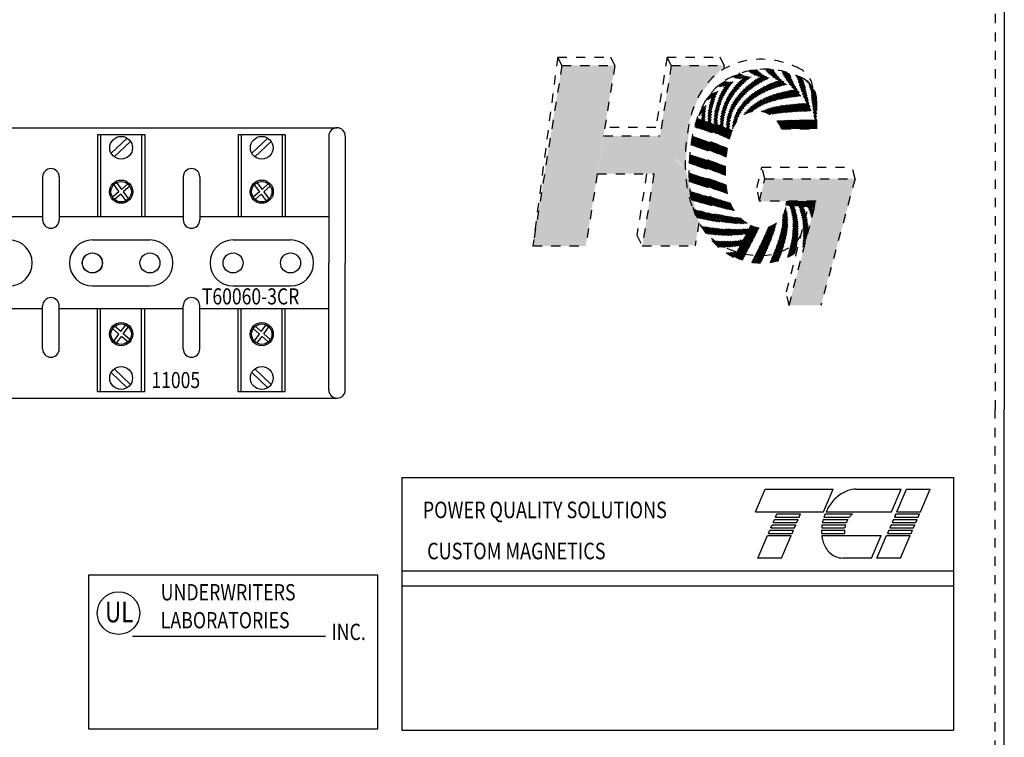
# Model space of a CAD drawing. Extents: x -19.3 to 69.2, y -13.3 to 42.
# Drawn here: x 3.7 to 14.4, y 11.2 to 19 of the extents above; entities that cross this region are included whole.
import ezdxf

# ---------------------------------------------------------------- set-up
doc = ezdxf.new("R2010")
doc.units = 0
doc.header["$LTSCALE"] = 0.25
doc.header["$MEASUREMENT"] = 0
doc.linetypes.add('HIDDEN', pattern=[0.375, 0.25, -0.125])
doc.layers.get('0').update_dxf_attribs({"linetype": 'CONTINUOUS'})

msp = doc.modelspace()

# ---------------------------------------------------------------- linework, layer by layer
at = {"color": 7, "linetype": 'HIDDEN'}
for p, q in [((14.259, 30.279), (14.259, 14.779)), ((9.502, 18.61), (9.232, 16.557)), ((9.502, 18.61), (10.078, 18.61)), ((9.548, 18.52), (9.502, 18.61)), ((10.123, 18.52), (10.078, 18.61)), ((10.692, 18.61), (10.569, 17.845)), ((10.692, 18.61), (11.267, 18.61)), ((10.737, 18.52), (10.692, 18.61)), ((11.312, 18.52), (11.267, 18.61)), ((9.548, 18.52), (9.232, 16.557)), ((9.548, 18.52), (10.123, 18.52)), ((10.123, 18.52), (10, 17.755)), ((10.737, 18.52), (10.614, 17.755)), ((10.737, 18.52), (11.312, 18.52)), ((11.312, 18.52), (11.306, 18.479)), ((12.319, 17.83), (12.319, 18.138)), ((10.569, 17.845), (10.014, 17.845)), ((11.936, 17.83), (12.319, 17.83)), ((10, 17.755), (10.614, 17.755)), ((11.669, 17.191), (11.722, 17.413)), ((11.722, 17.413), (12.703, 17.413)), ((11.755, 17.287), (11.722, 17.413)), ((12.736, 17.287), (12.703, 17.413)), ((9.933, 17.34), (9.807, 16.557)), ((9.933, 17.34), (10.548, 17.34)), ((10.469, 17.34), (10.363, 16.675)), ((10.548, 17.34), (10.422, 16.557)), ((11.697, 17.044), (11.755, 17.287)), ((11.755, 17.287), (12.736, 17.287)), ((12.736, 17.287), (12.364, 15.91)), ((11.697, 17.044), (11.669, 17.191)), ((12.313, 17.044), (11.697, 17.044)), ((11.989, 17.044), (11.985, 16.998)), ((11.99, 16.06), (12.245, 17.044)), ((12, 17.044), (11.996, 16.997)), ((12.01, 17.044), (12.007, 16.996)), ((12.021, 17.044), (12.017, 16.996)), ((12.018, 15.91), (12.313, 17.044)), ((12.032, 17.044), (12.028, 16.995)), ((12.042, 17.044), (12.038, 16.994)), ((12.053, 17.044), (12.049, 16.993)), ((12.064, 17.044), (12.06, 16.992)), ((12.074, 17.044), (12.07, 16.992)), ((12.085, 17.044), (12.081, 16.991)), ((12.096, 17.044), (12.091, 16.99)), ((12.106, 17.044), (12.102, 16.989)), ((12.117, 17.044), (12.113, 16.988)), ((12.128, 17.044), (12.123, 16.987)), ((12.138, 17.044), (12.134, 16.987)), ((12.149, 17.044), (12.144, 16.986)), ((12.159, 17.044), (12.155, 16.985)), ((12.17, 17.044), (12.166, 16.984)), ((12.181, 17.044), (12.176, 16.983)), ((12.191, 17.044), (12.187, 16.982)), ((12.202, 17.044), (12.197, 16.982)), ((12.213, 17.044), (12.208, 16.981)), ((12.223, 17.044), (12.218, 16.98)), ((12.234, 17.044), (12.229, 16.979)), ((12.245, 17.044), (12.24, 16.978)), ((12.255, 17.044), (12.25, 16.978)), ((12.266, 17.044), (12.261, 16.977)), ((12.277, 17.044), (12.271, 16.976)), ((12.287, 17.044), (12.282, 16.975)), ((12.298, 17.044), (12.293, 16.974)), ((11.038, 16.81), (10.997, 16.557)), ((10.363, 16.675), (10.422, 16.557)), ((12.111, 16.617), (12.148, 16.67)), ((9.232, 16.557), (9.807, 16.557)), ((10.422, 16.557), (10.997, 16.557)), ((11.99, 16.057), (11.99, 16.06)), ((12.018, 15.91), (11.99, 16.057)), ((14.259, 2.679), (14.259, 14.779))]:
    msp.add_line(p, q, dxfattribs=at)
at = {"color": 7}
for p, q in [((14.359, 30.279), (14.359, 14.779)), ((2.405, 17.842), (7.102, 17.842)), ((5.067, 17.842), (5.971, 17.842)), ((7.012, 17.842), (7.102, 17.842)), ((4.497, 17.77), (5.01, 17.77)), ((4.497, 17.77), (4.497, 16.872)), ((4.531, 17.77), (4.531, 16.872)), ((4.819, 17.729), (4.645, 17.565)), ((4.856, 17.693), (4.679, 17.525)), ((4.977, 17.77), (4.977, 16.872)), ((5.01, 17.77), (5.01, 16.872)), ((6.026, 17.77), (6.026, 16.872)), ((6.026, 17.77), (6.539, 17.77)), ((6.06, 17.77), (6.06, 16.872)), ((6.348, 17.729), (6.174, 17.565)), ((6.385, 17.693), (6.208, 17.525)), ((6.506, 17.77), (6.506, 16.872)), ((6.539, 17.77), (6.539, 16.872)), ((7.012, 17.752), (7.012, 16.372)), ((7.192, 17.752), (7.192, 16.372)), ((3.9, 17.308), (3.9, 16.84)), ((4.08, 17.308), (4.08, 16.84)), ((4.702, 17.245), (4.757, 17.171)), ((5.429, 17.308), (5.429, 16.84)), ((5.609, 17.308), (5.609, 16.84)), ((6.231, 17.245), (6.286, 17.171)), ((4.729, 17.147), (4.661, 17.086)), ((4.673, 17.223), (4.729, 17.147)), ((4.825, 17.232), (4.757, 17.171)), ((4.847, 17.207), (4.777, 17.144)), ((4.777, 17.144), (4.832, 17.068)), ((6.258, 17.147), (6.19, 17.086)), ((6.202, 17.223), (6.258, 17.147)), ((6.354, 17.232), (6.286, 17.171)), ((6.376, 17.207), (6.306, 17.144)), ((6.306, 17.144), (6.361, 17.068)), ((4.749, 17.12), (4.683, 17.061)), ((4.749, 17.12), (4.803, 17.047)), ((6.278, 17.12), (6.212, 17.061)), ((6.278, 17.12), (6.332, 17.047)), ((3.9, 16.872), (2.497, 16.872)), ((5.429, 16.872), (4.08, 16.872)), ((7.012, 16.872), (5.609, 16.872)), ((4.442, 16.622), (5.067, 16.622)), ((5.971, 16.622), (6.596, 16.622)), ((7.012, 14.992), (7.012, 16.372)), ((7.192, 14.992), (7.192, 16.372)), ((4.442, 16.122), (5.067, 16.122)), ((5.971, 16.122), (6.596, 16.122)), ((3.9, 15.872), (2.497, 15.872)), ((3.9, 15.437), (3.9, 15.905)), ((4.08, 15.437), (4.08, 15.905)), ((5.429, 15.872), (4.08, 15.872)), ((5.429, 15.872), (4.08, 15.872)), ((4.497, 14.975), (4.497, 15.872)), ((4.531, 14.975), (4.531, 15.872)), ((4.977, 14.975), (4.977, 15.872)), ((5.01, 14.975), (5.01, 15.872)), ((5.429, 15.437), (5.429, 15.905)), ((5.609, 15.437), (5.609, 15.905)), ((7.012, 15.872), (5.609, 15.872)), ((6.026, 14.975), (6.026, 15.872)), ((6.06, 14.975), (6.06, 15.872)), ((6.506, 14.975), (6.506, 15.872)), ((6.539, 14.975), (6.539, 15.872)), ((4.729, 15.598), (4.661, 15.659)), ((4.749, 15.625), (4.683, 15.684)), ((4.749, 15.625), (4.803, 15.698)), ((4.777, 15.601), (4.832, 15.677)), ((6.258, 15.598), (6.19, 15.659)), ((6.278, 15.625), (6.212, 15.684)), ((6.278, 15.625), (6.332, 15.698)), ((6.306, 15.601), (6.361, 15.677)), ((4.673, 15.522), (4.729, 15.598)), ((4.702, 15.5), (4.757, 15.574)), ((4.825, 15.513), (4.757, 15.574)), ((4.847, 15.538), (4.777, 15.601)), ((6.202, 15.522), (6.258, 15.598)), ((6.231, 15.5), (6.286, 15.574)), ((6.354, 15.513), (6.286, 15.574)), ((6.376, 15.538), (6.306, 15.601)), ((4.856, 15.052), (4.679, 15.219)), ((6.385, 15.052), (6.208, 15.219)), ((4.819, 15.016), (4.645, 15.18)), ((6.348, 15.016), (6.174, 15.18)), ((2.405, 14.902), (7.102, 14.902)), ((4.497, 14.975), (5.01, 14.975)), ((6.026, 14.975), (6.539, 14.975)), ((14.359, 2.679), (14.359, 14.779)), ((7.807, 14.041), (7.807, 11.291)), ((7.807, 14.041), (13.807, 14.041)), ((13.807, 14.041), (13.807, 11.291)), ((11.654, 13.666), (11.76, 13.913)), ((11.76, 13.913), (12.498, 13.913)), ((12.393, 13.666), (12.498, 13.913)), ((12.746, 13.913), (13.237, 13.913)), ((13.131, 13.666), (13.237, 13.913)), ((13.19, 13.666), (13.295, 13.913)), ((13.295, 13.913), (13.553, 13.913)), ((13.447, 13.666), (13.553, 13.913)), ((11.654, 13.666), (12.393, 13.666)), ((11.87, 13.608), (11.885, 13.643)), ((11.87, 13.608), (12.127, 13.608)), ((11.885, 13.643), (12.142, 13.643)), ((12.127, 13.608), (12.142, 13.643)), ((12.398, 13.608), (12.675, 13.608)), ((12.411, 13.643), (12.707, 13.643)), ((12.421, 13.666), (13.131, 13.666)), ((13.18, 13.643), (13.165, 13.608)), ((13.165, 13.608), (13.422, 13.608)), ((13.18, 13.643), (13.437, 13.643)), ((13.19, 13.666), (13.447, 13.666)), ((13.422, 13.608), (13.437, 13.643)), ((11.819, 13.491), (11.834, 13.526)), ((11.834, 13.526), (12.092, 13.526)), ((11.844, 13.549), (11.86, 13.584)), ((11.844, 13.549), (12.102, 13.549)), ((11.86, 13.584), (12.117, 13.584)), ((12.077, 13.491), (12.092, 13.526)), ((12.102, 13.549), (12.117, 13.584)), ((12.378, 13.526), (12.633, 13.526)), ((12.382, 13.549), (12.642, 13.549)), ((12.391, 13.584), (12.659, 13.584)), ((13.129, 13.526), (13.114, 13.491)), ((13.129, 13.526), (13.387, 13.526)), ((13.154, 13.584), (13.139, 13.549)), ((13.139, 13.549), (13.397, 13.549)), ((13.154, 13.584), (13.412, 13.584)), ((13.372, 13.491), (13.387, 13.526)), ((13.397, 13.549), (13.412, 13.584)), ((11.679, 13.163), (11.784, 13.409)), ((11.784, 13.409), (12.042, 13.409)), ((11.794, 13.432), (11.809, 13.467)), ((11.794, 13.432), (12.052, 13.432)), ((11.809, 13.467), (12.067, 13.467)), ((11.819, 13.491), (12.077, 13.491)), ((11.937, 13.163), (12.042, 13.409)), ((12.052, 13.432), (12.067, 13.467)), ((12.372, 13.467), (12.622, 13.467)), ((12.373, 13.432), (12.623, 13.432)), ((12.374, 13.491), (12.625, 13.491)), ((12.375, 13.409), (13.021, 13.409)), ((12.915, 13.163), (13.021, 13.409)), ((12.974, 13.163), (13.079, 13.409)), ((13.079, 13.409), (13.337, 13.409)), ((13.104, 13.467), (13.089, 13.432)), ((13.089, 13.432), (13.347, 13.432)), ((13.104, 13.467), (13.362, 13.467)), ((13.114, 13.491), (13.372, 13.491)), ((13.231, 13.163), (13.337, 13.409)), ((13.347, 13.432), (13.362, 13.467)), ((11.937, 13.163), (11.679, 13.163)), ((12.915, 13.163), (12.608, 13.163)), ((13.231, 13.163), (12.974, 13.163)), ((7.544, 12.977), (4.397, 12.977)), ((4.397, 12.977), (4.397, 11.308)), ((7.544, 11.308), (7.544, 12.977)), ((7.807, 13.023), (13.807, 13.023)), ((7.807, 12.861), (13.807, 12.861)), ((4.877, 12.314), (6.978, 12.314)), ((4.397, 11.308), (7.544, 11.308)), ((7.807, 11.291), (13.807, 11.291))]:
    msp.add_line(p, q, dxfattribs=at)
for centre, radius in [((4.754, 17.624), 0.124), ((6.283, 17.624), 0.124), ((4.754, 17.147), 0.126), ((4.754, 17.147), 0.111), ((6.283, 17.147), 0.126), ((6.283, 17.147), 0.111), ((4.44, 16.372), 0.109), ((4.442, 16.372), 0.109), ((5.067, 16.372), 0.109), ((5.971, 16.372), 0.109), ((5.971, 16.372), 0.109), ((6.596, 16.372), 0.109), ((4.754, 15.598), 0.126), ((4.754, 15.598), 0.111), ((6.283, 15.598), 0.126), ((6.283, 15.598), 0.111), ((4.754, 15.121), 0.124), ((6.283, 15.121), 0.124), ((4.725, 12.565), 0.231)]:
    msp.add_circle(centre, radius, dxfattribs=at)
at = {"color": 7, "linetype": 'HIDDEN'}
for centre, radius, start, end in [((11.669, 17.741), 0.685, 18.5191, 144.3925), ((11.669, 17.741), 0.696, 20.9753, 131.4383), ((11.669, 17.741), 0.706, 23.1195, 118.8159), ((11.669, 17.741), 0.717, 25.034, 105.9616), ((11.669, 17.741), 0.727, 26.7696, 95.4097), ((11.669, 17.741), 0.738, 28.3609, 86.8712), ((11.669, 17.741), 0.749, 29.8322, 79.6354), ((11.669, 17.741), 0.759, 31.2017, 73.3335), ((11.669, 17.741), 0.77, 32.5583, 67.9175), ((11.669, 17.741), 0.781, 34.0889, 63.1727), ((12.013, 18.247), 0.266, 7.9983, 60.8561), ((11.669, 17.741), 0.674, 15.6012, 162.7378), ((11.669, 17.741), 0.664, 11.8819, 162.7378), ((11.669, 17.741), 0.653, 7.8739, 162.7662), ((11.669, 17.741), 0.642, 8.005, 162.7955), ((11.669, 17.741), 0.632, 8.1405, 162.8257), ((11.669, 17.741), 0.621, 8.2807, 162.8567), ((11.669, 17.741), 0.611, 8.4258, 162.8887), ((11.669, 17.741), 0.6, 8.5761, 162.9217), ((11.669, 17.741), 0.589, 8.7319, 162.9558), ((11.669, 17.741), 0.579, 8.8935, 162.991), ((11.669, 17.741), 0.791, 35.877, 58.8636), ((11.669, 17.741), 0.802, 38.0936, 54.7807), ((12.053, 18.138), 0.266, 360, 60.8561), ((11.669, 17.741), 0.812, 41.3096, 50.6746), ((11.669, 17.741), 0.568, 9.0612, 163.0273), ((11.669, 17.741), 0.557, 9.2354, 163.0648), ((11.669, 17.741), 0.547, 9.4164, 163.1036), ((11.669, 17.741), 0.536, 9.6048, 163.1437), ((11.669, 17.741), 0.526, 9.8008, 163.1853), ((11.669, 17.741), 0.515, 10.0051, 163.2283), ((11.669, 17.741), 0.504, 10.2181, 163.2729), ((11.669, 17.741), 0.494, 10.4404, 163.3192), ((11.669, 17.741), 0.483, 10.6726, 163.3672), ((11.669, 17.741), 0.472, 10.9155, 164.8384), ((11.669, 17.741), 0.462, 11.1698, 164.8384), ((11.669, 17.741), 0.451, 11.4363, 164.8384), ((11.669, 17.741), 0.441, 11.7159, 164.8384), ((11.669, 17.741), 0.43, 12.0097, 164.8384), ((11.669, 17.741), 0.419, 12.3187, 164.8384), ((11.669, 17.741), 0.409, 12.6441, 164.8384), ((11.669, 17.741), 0.398, 12.9873, 164.8384), ((11.669, 17.741), 0.387, 13.3499, 164.8384), ((11.669, 17.741), 0.377, 13.7335, 164.8384), ((11.669, 17.741), 0.366, 14.1401, 164.8384), ((11.669, 17.741), 0.356, 14.5717, 164.8384), ((11.669, 17.741), 0.345, 15.0309, 164.8384), ((11.669, 17.741), 0.334, 15.5203, 164.8384), ((11.669, 17.741), 0.324, 16.0432, 164.8384), ((11.669, 17.741), 0.313, 16.603, 164.8384), ((11.669, 17.741), 0.302, 17.204, 164.8384), ((11.669, 17.741), 0.292, 18.5493, 164.8384), ((11.669, 17.741), 0.281, 18.5493, 164.8384), ((11.721, 17.019), 0.563, 242.4433, 355.5483), ((11.721, 17.019), 0.552, 242.4433, 355.5483), ((11.721, 17.019), 0.542, 242.4433, 355.5483), ((11.721, 17.019), 0.531, 242.4433, 355.5483), ((11.721, 17.019), 0.521, 242.4433, 355.5483), ((11.721, 17.019), 0.51, 242.4433, 355.5483), ((11.721, 17.019), 0.499, 242.4433, 355.5483), ((11.721, 17.019), 0.489, 242.4433, 355.5483), ((11.721, 17.019), 0.478, 242.4433, 355.5483), ((11.721, 17.019), 0.467, 242.4433, 355.5483), ((11.721, 17.019), 0.467, 242.4433, 355.5483), ((11.721, 17.019), 0.457, 242.4433, 355.5483), ((11.721, 17.019), 0.446, 242.4433, 355.5483), ((11.721, 17.019), 0.436, 242.4433, 355.5483), ((11.721, 17.019), 0.425, 242.4433, 355.5483), ((11.721, 17.019), 0.414, 242.4433, 355.5483), ((11.721, 17.019), 0.404, 242.4433, 355.5483), ((11.721, 17.019), 0.393, 242.4433, 355.5483), ((11.721, 17.019), 0.382, 242.4433, 355.5483), ((11.721, 17.019), 0.372, 242.4433, 355.5483), ((11.721, 17.019), 0.361, 242.4433, 355.5483), ((11.721, 17.019), 0.351, 242.4433, 355.5483), ((11.721, 17.019), 0.34, 242.4433, 355.5483), ((11.721, 17.019), 0.329, 242.4433, 355.5483), ((11.721, 17.019), 0.319, 242.4433, 355.5483), ((11.721, 17.019), 0.308, 242.4433, 355.5483), ((11.721, 17.019), 0.297, 242.4433, 355.5483), ((11.721, 17.019), 0.287, 242.4433, 355.5483), ((11.721, 17.019), 0.276, 242.4433, 355.5483), ((11.721, 17.019), 0.266, 242.4433, 355.5483), ((11.721, 17.019), 0.574, 354.3449, 355.5483), ((11.721, 17.019), 0.584, 242.4433, 331.3311), ((11.721, 17.019), 0.574, 242.4433, 336.4917), ((11.721, 17.019), 0.627, 242.4433, 320.1298), ((11.721, 17.019), 0.616, 242.4433, 322.309), ((11.721, 17.019), 0.606, 242.4433, 324.7913), ((11.721, 17.019), 0.595, 242.4433, 327.7079), ((11.721, 17.019), 0.648, 242.4433, 316.407), ((11.721, 17.019), 0.637, 242.4433, 318.1786)]:
    msp.add_arc(centre, radius, start, end, dxfattribs=at)
at = {"color": 7}
for centre, radius, start, end in [((7.102, 17.752), 0.09, 0, 180), ((3.99, 17.308), 0.09, 0, 180), ((5.519, 17.308), 0.09, 0, 180), ((3.99, 16.84), 0.09, 180, 0), ((5.519, 16.84), 0.09, 180, 0), ((3.536, 16.372), 0.25, 270, 90), ((4.442, 16.372), 0.25, 90, 270), ((5.067, 16.372), 0.25, 270, 90), ((5.971, 16.372), 0.25, 90, 270), ((6.596, 16.372), 0.25, 270, 90), ((3.99, 15.905), 0.09, 0, 180), ((5.519, 15.905), 0.09, 0, 180), ((3.99, 15.437), 0.09, 180, 0), ((5.519, 15.437), 0.09, 180, 0), ((7.102, 14.992), 0.09, 180, 0), ((12.804, 13.522), 0.404, 120.6139, 139.9436), ((12.757, 13.602), 0.311, 96.3204, 120.6139), ((12.746, 13.699), 0.214, 90, 96.3204), ((12.899, 13.442), 0.528, 139.9436, 154.8871), ((12.899, 13.442), 0.528, 157.6661, 161.7355), ((12.899, 13.442), 0.279, 139.9436, 143.6246), ((12.804, 13.522), 0.155, 128.7826, 139.9436), ((12.776, 13.456), 0.404, 173.6592, 175.0914), ((12.899, 13.442), 0.528, 170.9088, 173.6592), ((12.899, 13.442), 0.528, 164.3949, 168.3223), ((12.899, 13.442), 0.279, 162.6022, 170.0391), ((12.899, 13.442), 0.279, 156.8014, 157.4789), ((12.899, 13.442), 0.279, 149.3992, 156.8014), ((12.776, 13.456), 0.404, 178.4218, 183.4108), ((12.776, 13.456), 0.404, 186.749, 192.9889), ((12.776, 13.456), 0.155, 175.8841, 188.9192), ((12.685, 13.435), 0.311, 192.9889, 217.2824), ((12.608, 13.377), 0.214, 217.2824, 246.8014), ((12.608, 13.377), 0.214, 246.8014, 270)]:
    msp.add_arc(centre, radius, start, end, dxfattribs=at)
at = {"color": 7, "linetype": 'HIDDEN'}
for points, knots in [([(12.142, 18.479), (12.041, 18.535), (11.694, 18.639), (11.017, 18.43), (10.85, 17.648), (10.908, 17.107), (10.978, 16.956)], [1.055465, 1.055465, 1.055465, 1.055465, 1.759094, 2.828903, 4.728702, 5.678009, 5.678009, 5.678009, 5.678009]), ([(12.183, 18.37), (12.082, 18.426), (11.735, 18.531), (11.058, 18.321), (10.873, 17.459), (11.016, 16.541), (11.801, 16.367), (12.073, 16.578), (12.111, 16.617)], [1.055465, 1.055465, 1.055465, 1.055465, 1.759094, 2.828903, 4.728702, 6.083683, 7.698351, 8.001486, 8.001486, 8.001486, 8.001486]), ([(11.026, 17.942), (10.993, 17.856), (10.972, 17.77), (10.939, 17.581), (10.931, 17.478), (10.93, 17.274), (10.935, 17.17), (10.978, 16.965), (11.008, 16.87), (11.113, 16.686), (11.186, 16.599), (11.318, 16.493), (11.366, 16.461), (11.416, 16.435)], [3.650745, 3.650745, 3.650745, 3.650745, 4.124836, 4.124836, 4.715054, 4.715054, 5.305273, 5.305273, 5.769029, 5.769029, 6.232786, 6.232786, 6.468135, 6.468135, 6.468135, 6.468135]), ([(11.036, 17.938), (11.006, 17.859), (10.985, 17.779), (10.952, 17.598), (10.943, 17.498), (10.94, 17.307), (10.943, 17.213), (10.974, 17.024), (10.998, 16.928), (11.116, 16.678), (11.255, 16.531), (11.421, 16.444)], [3.650745, 3.650745, 3.650745, 3.650745, 4.093249, 4.093249, 4.670212, 4.670212, 5.209555, 5.209555, 5.682436, 5.682436, 6.468135, 6.468135, 6.468135, 6.468135]), ([(11.046, 17.934), (11.016, 17.856), (10.995, 17.776), (10.962, 17.596), (10.954, 17.495), (10.951, 17.304), (10.954, 17.21), (10.985, 17.021), (11.01, 16.926), (11.128, 16.68), (11.264, 16.538), (11.426, 16.454)], [3.650172, 3.650172, 3.650172, 3.650172, 4.09524, 4.09524, 4.67507, 4.67507, 5.217388, 5.217388, 5.691779, 5.691779, 6.468135, 6.468135, 6.468135, 6.468135]), ([(11.056, 17.931), (11.026, 17.852), (11.005, 17.773), (10.972, 17.593), (10.964, 17.492), (10.962, 17.302), (10.965, 17.207), (10.997, 17.019), (11.022, 16.925), (11.14, 16.683), (11.273, 16.545), (11.431, 16.463)], [3.649587, 3.649587, 3.649587, 3.649587, 4.097264, 4.097264, 4.680031, 4.680031, 5.22533, 5.22533, 5.701281, 5.701281, 6.468135, 6.468135, 6.468135, 6.468135]), ([(11.066, 17.927), (11.036, 17.849), (11.015, 17.77), (10.983, 17.59), (10.975, 17.49), (10.972, 17.299), (10.976, 17.204), (11.008, 17.016), (11.034, 16.923), (11.152, 16.686), (11.282, 16.553), (11.436, 16.473)], [3.648989, 3.648989, 3.648989, 3.648989, 4.09932, 4.09932, 4.685098, 4.685098, 5.233378, 5.233378, 5.710944, 5.710944, 6.468135, 6.468135, 6.468135, 6.468135]), ([(11.076, 17.924), (11.046, 17.846), (11.026, 17.767), (10.993, 17.587), (10.985, 17.487), (10.983, 17.296), (10.987, 17.202), (11.02, 17.014), (11.046, 16.921), (11.163, 16.689), (11.291, 16.56), (11.441, 16.482)], [3.648378, 3.648378, 3.648378, 3.648378, 4.10141, 4.10141, 4.690272, 4.690272, 5.24153, 5.24153, 5.720772, 5.720772, 6.468135, 6.468135, 6.468135, 6.468135]), ([(11.086, 17.921), (11.056, 17.843), (11.036, 17.764), (11.004, 17.584), (10.995, 17.484), (10.994, 17.293), (10.998, 17.199), (11.031, 17.012), (11.058, 16.919), (11.175, 16.692), (11.3, 16.567), (11.445, 16.491)], [3.647753, 3.647753, 3.647753, 3.647753, 4.103534, 4.103534, 4.695559, 4.695559, 5.249783, 5.249783, 5.730773, 5.730773, 6.468135, 6.468135, 6.468135, 6.468135]), ([(11.096, 17.917), (11.066, 17.84), (11.046, 17.761), (11.014, 17.582), (11.006, 17.481), (11.004, 17.291), (11.008, 17.196), (11.043, 17.009), (11.07, 16.918), (11.187, 16.695), (11.309, 16.575), (11.45, 16.501)], [3.647114, 3.647114, 3.647114, 3.647114, 4.105691, 4.105691, 4.70096, 4.70096, 5.258135, 5.258135, 5.740951, 5.740951, 6.468135, 6.468135, 6.468135, 6.468135]), ([(11.106, 17.914), (11.076, 17.836), (11.056, 17.758), (11.024, 17.579), (11.016, 17.479), (11.015, 17.288), (11.019, 17.193), (11.054, 17.007), (11.082, 16.916), (11.199, 16.698), (11.318, 16.582), (11.455, 16.51)], [3.64646, 3.64646, 3.64646, 3.64646, 4.107883, 4.107883, 4.70648, 4.70648, 5.266585, 5.266585, 5.751316, 5.751316, 6.468135, 6.468135, 6.468135, 6.468135]), ([(11.116, 17.91), (11.087, 17.833), (11.066, 17.755), (11.035, 17.576), (11.027, 17.476), (11.026, 17.285), (11.03, 17.19), (11.066, 17.005), (11.094, 16.914), (11.21, 16.702), (11.327, 16.589), (11.46, 16.52)], [3.645791, 3.645791, 3.645791, 3.645791, 4.110109, 4.110109, 4.71212, 4.71212, 5.275133, 5.275133, 5.761879, 5.761879, 6.468135, 6.468135, 6.468135, 6.468135]), ([(11.126, 17.907), (11.097, 17.83), (11.077, 17.752), (11.045, 17.573), (11.037, 17.473), (11.037, 17.282), (11.041, 17.187), (11.077, 17.003), (11.106, 16.913), (11.222, 16.705), (11.335, 16.597), (11.465, 16.529)], [3.645106, 3.645106, 3.645106, 3.645106, 4.112369, 4.112369, 4.717884, 4.717884, 5.283781, 5.283781, 5.772655, 5.772655, 6.468135, 6.468135, 6.468135, 6.468135]), ([(11.136, 17.903), (11.107, 17.827), (11.087, 17.749), (11.055, 17.57), (11.048, 17.47), (11.047, 17.279), (11.052, 17.185), (11.089, 17.001), (11.118, 16.911), (11.234, 16.708), (11.344, 16.604), (11.47, 16.538)], [3.644405, 3.644405, 3.644405, 3.644405, 4.114663, 4.114663, 4.723774, 4.723774, 5.292533, 5.292533, 5.783663, 5.783663, 6.468135, 6.468135, 6.468135, 6.468135]), ([(11.146, 17.9), (11.117, 17.824), (11.097, 17.746), (11.066, 17.567), (11.058, 17.467), (11.058, 17.277), (11.063, 17.182), (11.101, 16.998), (11.13, 16.91), (11.245, 16.712), (11.353, 16.612), (11.475, 16.548)], [3.643687, 3.643687, 3.643687, 3.643687, 4.116991, 4.116991, 4.729793, 4.729793, 5.30139, 5.30139, 5.794921, 5.794921, 6.468135, 6.468135, 6.468135, 6.468135]), ([(11.156, 17.896), (11.127, 17.82), (11.107, 17.742), (11.076, 17.564), (11.069, 17.464), (11.069, 17.274), (11.074, 17.179), (11.112, 16.996), (11.142, 16.908), (11.257, 16.715), (11.362, 16.619), (11.48, 16.557)], [3.642951, 3.642951, 3.642951, 3.642951, 4.119352, 4.119352, 4.735942, 4.735942, 5.310458, 5.310458, 5.806571, 5.806571, 6.468135, 6.468135, 6.468135, 6.468135]), ([(11.166, 17.893), (11.137, 17.817), (11.117, 17.739), (11.086, 17.562), (11.079, 17.461), (11.08, 17.271), (11.085, 17.176), (11.124, 16.994), (11.155, 16.907), (11.269, 16.719), (11.371, 16.626), (11.485, 16.567)], [3.642196, 3.642196, 3.642196, 3.642196, 4.121745, 4.121745, 4.742222, 4.742222, 5.319795, 5.319795, 5.818704, 5.818704, 6.468135, 6.468135, 6.468135, 6.468135]), ([(11.176, 17.889), (11.147, 17.814), (11.128, 17.736), (11.097, 17.559), (11.09, 17.458), (11.09, 17.268), (11.096, 17.173), (11.136, 16.992), (11.167, 16.905), (11.281, 16.722), (11.379, 16.634), (11.49, 16.576)], [3.641422, 3.641422, 3.641422, 3.641422, 4.12417, 4.12417, 4.748633, 4.748633, 5.329414, 5.329414, 5.831424, 5.831424, 6.468135, 6.468135, 6.468135, 6.468135]), ([(11.186, 17.886), (11.157, 17.811), (11.138, 17.733), (11.107, 17.556), (11.1, 17.455), (11.101, 17.265), (11.107, 17.17), (11.148, 16.99), (11.179, 16.904), (11.292, 16.726), (11.388, 16.641), (11.495, 16.586)], [3.640629, 3.640629, 3.640629, 3.640629, 4.126624, 4.126624, 4.755175, 4.755175, 5.339327, 5.339327, 5.843747, 5.843747, 6.468135, 6.468135, 6.468135, 6.468135]), ([(11.22, 17.885), (11.19, 17.808), (11.169, 17.728), (11.138, 17.547), (11.132, 17.446), (11.134, 17.255), (11.141, 17.16), (11.183, 16.984), (11.216, 16.901), (11.326, 16.738), (11.413, 16.664), (11.509, 16.614)], [3.617241, 3.617241, 3.617241, 3.617241, 4.134144, 4.134144, 4.775564, 4.775564, 5.370922, 5.370922, 5.878367, 5.878367, 6.468135, 6.468135, 6.468135, 6.468135]), ([(11.196, 17.883), (11.168, 17.808), (11.148, 17.73), (11.118, 17.553), (11.111, 17.452), (11.112, 17.262), (11.118, 17.167), (11.16, 16.988), (11.191, 16.903), (11.304, 16.73), (11.396, 16.649), (11.5, 16.595)], [3.639814, 3.639814, 3.639814, 3.639814, 4.129106, 4.129106, 4.761845, 4.761845, 5.349538, 5.349538, 5.854853, 5.854853, 6.468135, 6.468135, 6.468135, 6.468135]), ([(11.206, 17.879), (11.178, 17.805), (11.158, 17.727), (11.128, 17.55), (11.121, 17.449), (11.123, 17.258), (11.129, 17.164), (11.172, 16.986), (11.204, 16.902), (11.315, 16.734), (11.405, 16.656), (11.504, 16.604)], [3.638978, 3.638978, 3.638978, 3.638978, 4.131614, 4.131614, 4.768643, 4.768643, 5.360064, 5.360064, 5.866381, 5.866381, 6.468135, 6.468135, 6.468135, 6.468135]), ([(11.23, 17.881), (11.2, 17.804), (11.179, 17.724), (11.149, 17.544), (11.142, 17.443), (11.144, 17.252), (11.152, 17.157), (11.195, 16.981), (11.228, 16.9), (11.337, 16.742), (11.421, 16.672), (11.514, 16.623)], [3.617241, 3.617241, 3.617241, 3.617241, 4.136694, 4.136694, 4.782605, 4.782605, 5.382133, 5.382133, 5.890846, 5.890846, 6.468135, 6.468135, 6.468135, 6.468135]), ([(11.24, 17.877), (11.21, 17.801), (11.189, 17.721), (11.159, 17.541), (11.153, 17.44), (11.155, 17.249), (11.163, 17.154), (11.207, 16.979), (11.241, 16.899), (11.349, 16.747), (11.43, 16.679), (11.519, 16.633)], [3.617241, 3.617241, 3.617241, 3.617241, 4.139259, 4.139259, 4.789757, 4.789757, 5.393719, 5.393719, 5.903864, 5.903864, 6.468135, 6.468135, 6.468135, 6.468135]), ([(11.25, 17.873), (11.22, 17.797), (11.199, 17.718), (11.169, 17.538), (11.163, 17.437), (11.166, 17.246), (11.174, 17.15), (11.22, 16.977), (11.253, 16.898), (11.36, 16.751), (11.438, 16.687), (11.524, 16.642)], [3.617241, 3.617241, 3.617241, 3.617241, 4.141834, 4.141834, 4.797015, 4.797015, 5.405704, 5.405704, 5.917467, 5.917467, 6.468135, 6.468135, 6.468135, 6.468135]), ([(11.26, 17.869), (11.23, 17.794), (11.21, 17.715), (11.18, 17.535), (11.174, 17.434), (11.177, 17.242), (11.185, 17.147), (11.232, 16.975), (11.266, 16.897), (11.372, 16.755), (11.447, 16.694), (11.529, 16.651)], [3.617241, 3.617241, 3.617241, 3.617241, 4.144412, 4.144412, 4.804367, 4.804367, 5.418119, 5.418119, 5.931759, 5.931759, 6.468135, 6.468135, 6.468135, 6.468135]), ([(11.27, 17.865), (11.24, 17.791), (11.22, 17.712), (11.19, 17.533), (11.184, 17.431), (11.188, 17.239), (11.196, 17.143), (11.244, 16.973), (11.278, 16.896), (11.383, 16.759), (11.455, 16.702), (11.534, 16.661)], [3.617241, 3.617241, 3.617241, 3.617241, 4.146988, 4.146988, 4.811801, 4.811801, 5.430998, 5.430998, 5.946782, 5.946782, 6.468135, 6.468135, 6.468135, 6.468135]), ([(11.279, 17.862), (11.25, 17.787), (11.23, 17.709), (11.201, 17.53), (11.195, 17.428), (11.199, 17.235), (11.208, 17.14), (11.256, 16.97), (11.291, 16.895), (11.395, 16.764), (11.464, 16.71), (11.539, 16.67)], [3.617241, 3.617241, 3.617241, 3.617241, 4.149553, 4.149553, 4.819301, 4.819301, 5.444378, 5.444378, 5.962512, 5.962512, 6.468135, 6.468135, 6.468135, 6.468135]), ([(11.289, 17.858), (11.26, 17.784), (11.24, 17.706), (11.211, 17.527), (11.205, 17.425), (11.21, 17.232), (11.219, 17.136), (11.269, 16.968), (11.304, 16.894), (11.407, 16.768), (11.472, 16.717), (11.544, 16.68)], [3.617241, 3.617241, 3.617241, 3.617241, 4.152097, 4.152097, 4.826848, 4.826848, 5.458303, 5.458303, 5.979012, 5.979012, 6.468135, 6.468135, 6.468135, 6.468135]), ([(11.299, 17.854), (11.27, 17.78), (11.25, 17.703), (11.221, 17.524), (11.216, 17.422), (11.22, 17.228), (11.23, 17.132), (11.281, 16.966), (11.317, 16.893), (11.418, 16.772), (11.481, 16.725), (11.549, 16.689)], [3.617241, 3.617241, 3.617241, 3.617241, 4.154609, 4.154609, 4.834418, 4.834418, 5.472825, 5.472825, 5.996348, 5.996348, 6.468135, 6.468135, 6.468135, 6.468135]), ([(11.309, 17.85), (11.28, 17.777), (11.261, 17.7), (11.232, 17.521), (11.226, 17.419), (11.231, 17.225), (11.242, 17.129), (11.294, 16.963), (11.331, 16.891), (11.43, 16.776), (11.489, 16.732), (11.554, 16.699)], [3.617241, 3.617241, 3.617241, 3.617241, 4.157076, 4.157076, 4.841982, 4.841982, 5.488003, 5.488003, 6.014595, 6.014595, 6.468135, 6.468135, 6.468135, 6.468135]), ([(11.319, 17.846), (11.29, 17.774), (11.271, 17.697), (11.242, 17.519), (11.237, 17.416), (11.242, 17.221), (11.253, 17.125), (11.307, 16.96), (11.344, 16.89), (11.442, 16.781), (11.498, 16.74), (11.558, 16.708)], [3.617241, 3.617241, 3.617241, 3.617241, 4.159484, 4.159484, 4.849505, 4.849505, 5.503905, 5.503905, 6.033824, 6.033824, 6.468135, 6.468135, 6.468135, 6.468135]), ([(11.329, 17.842), (11.3, 17.77), (11.281, 17.694), (11.253, 17.516), (11.247, 17.414), (11.253, 17.217), (11.265, 17.121), (11.32, 16.958), (11.358, 16.889), (11.454, 16.785), (11.507, 16.747), (11.563, 16.717)], [3.617241, 3.617241, 3.617241, 3.617241, 4.161816, 4.161816, 4.856944, 4.856944, 5.520607, 5.520607, 6.054098, 6.054098, 6.468135, 6.468135, 6.468135, 6.468135]), ([(11.339, 17.838), (11.31, 17.767), (11.291, 17.691), (11.263, 17.513), (11.258, 17.411), (11.264, 17.214), (11.276, 17.117), (11.333, 16.955), (11.371, 16.888), (11.467, 16.789), (11.515, 16.754), (11.568, 16.727)], [3.617241, 3.617241, 3.617241, 3.617241, 4.164055, 4.164055, 4.864248, 4.864248, 5.538195, 5.538195, 6.075452, 6.075452, 6.468135, 6.468135, 6.468135, 6.468135]), ([(11.349, 17.834), (11.321, 17.764), (11.301, 17.688), (11.273, 17.511), (11.268, 17.408), (11.275, 17.21), (11.288, 17.113), (11.346, 16.952), (11.385, 16.886), (11.479, 16.794), (11.524, 16.762), (11.573, 16.736)], [3.617241, 3.617241, 3.617241, 3.617241, 4.166178, 4.166178, 4.871353, 4.871353, 5.556745, 5.556745, 6.097854, 6.097854, 6.468135, 6.468135, 6.468135, 6.468135]), ([(11.358, 17.83), (11.331, 17.76), (11.312, 17.685), (11.284, 17.508), (11.279, 17.406), (11.286, 17.206), (11.299, 17.108), (11.36, 16.95), (11.399, 16.885), (11.491, 16.798), (11.533, 16.769), (11.578, 16.746)], [3.617241, 3.617241, 3.617241, 3.617241, 4.168165, 4.168165, 4.87821, 4.87821, 5.576346, 5.576346, 6.12116, 6.12116, 6.468135, 6.468135, 6.468135, 6.468135]), ([(11.368, 17.826), (11.341, 17.757), (11.322, 17.682), (11.294, 17.506), (11.289, 17.403), (11.297, 17.203), (11.311, 17.104), (11.373, 16.947), (11.413, 16.884), (11.503, 16.803), (11.542, 16.777), (11.583, 16.755)], [3.617241, 3.617241, 3.617241, 3.617241, 4.16999, 4.16999, 4.884595, 4.884595, 5.59688, 5.59688, 6.144837, 6.144837, 6.468135, 6.468135, 6.468135, 6.468135]), ([(11.378, 17.822), (11.351, 17.754), (11.332, 17.68), (11.305, 17.504), (11.3, 17.401), (11.308, 17.199), (11.322, 17.1), (11.387, 16.945), (11.427, 16.885), (11.514, 16.808), (11.55, 16.784), (11.588, 16.764)], [3.617241, 3.617241, 3.617241, 3.617241, 4.171628, 4.171628, 4.891206, 4.891206, 5.618965, 5.618965, 6.163446, 6.163446, 6.468135, 6.468135, 6.468135, 6.468135]), ([(11.388, 17.818), (11.361, 17.751), (11.343, 17.677), (11.316, 17.504), (11.311, 17.402), (11.318, 17.205), (11.332, 17.109), (11.392, 16.957), (11.43, 16.898), (11.516, 16.82), (11.553, 16.795), (11.593, 16.774)], [3.617241, 3.617241, 3.617241, 3.617241, 4.17305, 4.17305, 4.88413, 4.88413, 5.59521, 5.59521, 6.145903, 6.145903, 6.468135, 6.468135, 6.468135, 6.468135]), ([(11.398, 17.814), (11.345, 17.681), (11.3, 17.331), (11.36, 16.944), (11.551, 16.808), (11.598, 16.783)], [3.617241, 3.617241, 3.617241, 3.617241, 4.728702, 6.083683, 6.468135, 6.468135, 6.468135, 6.468135])]:
    msp.add_open_spline(points, degree=3, knots=knots, dxfattribs=at)
for points in [[(9.548, 18.52), (9.232, 16.557), (10.123, 18.52), (9.807, 16.557)], [(10.422, 16.557), (10.737, 18.52), (11.039, 18.192), (11.312, 18.52)], [(10.885, 17.401), (10.942, 17.924), (10.778, 17.505)], [(10.003, 17.754), (9.934, 17.342), (10.627, 17.754), (10.554, 17.342)], [(10.775, 17.499), (11.039, 16.81), (10.422, 16.558)], [(11.038, 16.81), (10.935, 17.074), (10.891, 17.392), (10.775, 17.499)], [(11.755, 17.287), (11.697, 17.044), (12.736, 17.287), (12.67, 17.031)], [(12.018, 15.91), (12.311, 17.041), (12.364, 15.91), (12.67, 17.031)], [(11.03, 16.813), (11.002, 16.562), (10.428, 16.562)]]:
    msp.add_solid(points, dxfattribs=at)

# ---------------------------------------------------------------- texts
at = {"color": 7, "width": 0.8}
for s, height, p in [('T60060-3CR', 0.175, (5.632, 15.921)), ('11005', 0.175, (5.083, 15.011)), ('POWER QUALITY SOLUTIONS', 0.18, (8.034, 13.597)), ('CUSTOM MAGNETICS', 0.18, (8.082, 13.15)), ('UNDERWRITERS', 0.1773, (5.184, 12.703)), ('UL', 0.2243, (4.578, 12.464)), ('LABORATORIES', 0.1773, (5.184, 12.399)), ('INC.', 0.1773, (7.041, 12.272))]:
    msp.add_text(s, height=height, dxfattribs=at).set_placement(p)

doc.saveas('drawing.dxf')
